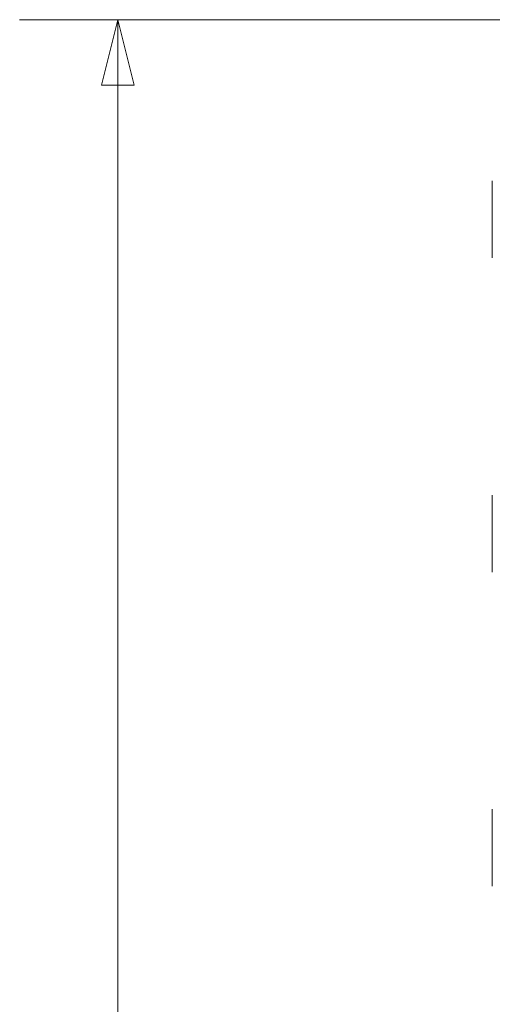
# Model space of a CAD drawing. Units: inches. Extents: x 0.3 to 84.8, y 1.5 to 53.5.
# Drawn here: x 26.1 to 28.3, y 27.4 to 32.1 of the extents above; entities that cross this region are included whole.
import ezdxf

# ---------------------------------------------------------------- set-up
doc = ezdxf.new("R2010")
doc.units = ezdxf.units.IN
doc.header["$LTSCALE"] = 2.5
doc.header["$MEASUREMENT"] = 0
doc.layers.add('Dimension (ANSI)', color=7, linetype='Continuous', lineweight=9)
doc.layers.add('Visible (ANSI)', color=7, linetype='Continuous', lineweight=18)
doc.styles.add('Note Text (ANSI)', font='arial.ttf')
doc.dimstyles.new('.XX', dxfattribs={"dimscale": 2.5, "dimtxt": 0.095, "dimasz": 0.125, "dimexe": 0.1875, "dimexo": 0.0625, "dimgap": 0.0625, "dimtad": 0, "dimtih": 1, "dimtoh": 1, "dimrnd": 1e-08, "dimzin": 0, "dimdsep": 46, "dimtxsty": 'Note Text (ANSI)', "dimblk": 'Filled-1', "dimcen": 0.09, "dimdle": 0.45, "dimclrd": 256, "dimclre": 256, "dimclrt": 256, "dimadec": 0, "dimazin": 1, "dimtfac": 1.263158, "dimtofl": 0, "dimtmove": 0, "dimatfit": 3, "dimfxl": 1, "dimtolj": 1, "dimtzin": 4, "dimlwd": -1, "dimlwe": -1, "dimarcsym": 0})

# ---------------------------------------------------------------- blocks, each defined once
blk = doc.blocks.new('Filled-1')
at = {"color": 0}
for p, q in [((0, 0), (-1, 0.25)), ((-1, 0.25), (-1, -0.25)), ((-1, 0), (0, 0)), ((-1, -0.25), (0, 0))]:
    blk.add_line(p, q, dxfattribs=at)
at = {"color": 0, "flags": 128}
blk.add_lwpolyline([(-1, -0.25), (0, 0), (-1, 0.25), (-1, -0.25)], dxfattribs=at)
at = {"color": 0}
blk.add_solid([(-1, -0.25), (0, 0), (-1, 0.25), (-1, -0.25)], dxfattribs=at)
blk = doc.blocks.new('*D39')
at = {"layer": 'Defpoints', "color": 0, "transparency": 16777216}
for p in [(29.2338, 32.0593), (26.5463, 20.6543), (29.2338, 20.6543)]:
    blk.add_point(p, dxfattribs=at)
at = {"layer": 'Dimension (ANSI)', "transparency": 16777216}
for p, q in [((29.0775, 32.0593), (26.0775, 32.0593)), ((26.5463, 31.7468), (26.5463, 26.6323)), ((26.5463, 20.9668), (26.5463, 26.0813)), ((29.0775, 20.6543), (26.0775, 20.6543))]:
    blk.add_line(p, q, dxfattribs=at)
at = {"layer": 'Dimension (ANSI)', "transparency": 16777216, "xscale": 0.3125, "yscale": 0.3125, "zscale": 0.3125}
for p, rotation in [((26.5463, 32.0593), 90), ((26.5463, 20.6543), 270)]:
    blk.add_blockref('Filled-1', p, dxfattribs=dict(at, rotation=rotation))
at = {"layer": 'Dimension (ANSI)', "transparency": 16777216, "insert": (26.1797, 26.476), "char_height": 0.2375, "attachment_point": 1, "style": 'Note Text (ANSI)'}
blk.add_mtext('\\A1;11.41', dxfattribs=at)

msp = doc.modelspace()

# ---------------------------------------------------------------- linework, layer by layer
at = {"layer": 'Visible (ANSI)'}
for p, q in [((28.336, 31.2903), (28.336, 30.9228)), ((28.336, 29.7903), (28.336, 29.4228)), ((28.336, 28.2903), (28.336, 27.9228))]:
    msp.add_line(p, q, dxfattribs=at)

# ---------------------------------------------------------------- dimensions: what is measured, and where the dimension line sits
at = {"layer": 'Dimension (ANSI)'}
dim = msp.add_linear_dim(base=(26.5462805732, 20.6543108956), p1=(29.2337805732, 32.0593108956), p2=(29.2337805732, 20.6543108956), angle=90, dimstyle='.XX', override={"dimgap": 0.0625, "dimdec": 2, "dimtol": 0, "dimlim": 0, "dimtp": 0, "dimtm": 0, "dimtdec": 2, "dimatfit": 1}, dxfattribs=at)
dim.commit()
dim.dimension.update_dxf_attribs({"geometry": '*D39', "text_midpoint": (26.5462805732, 26.3568108956), "dimtype": 160})

doc.saveas('drawing.dxf')
